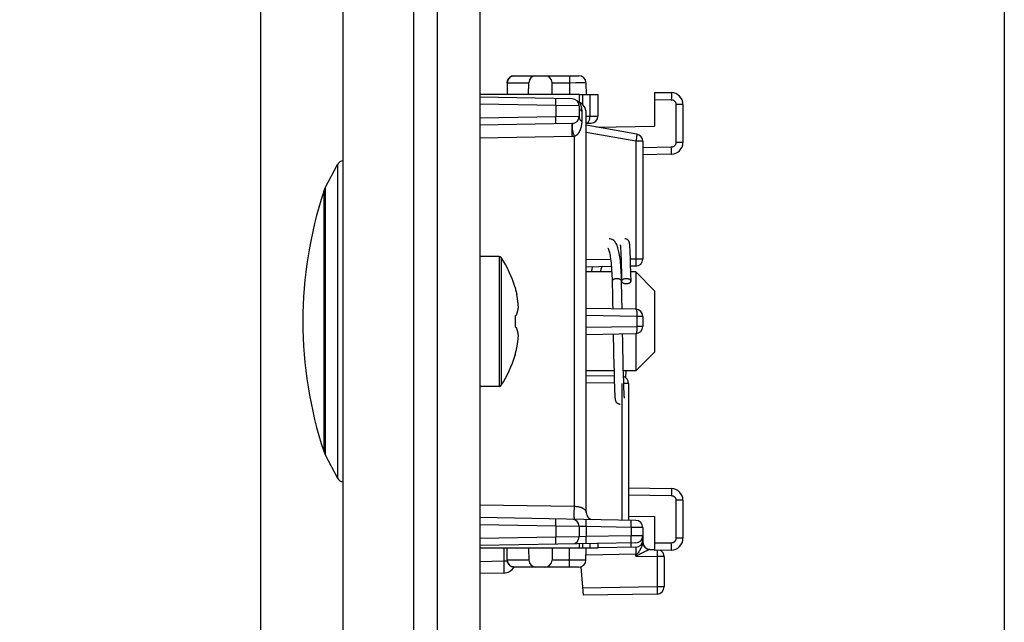
# Model space of a CAD drawing. Units: millimetres. Extents: x -147 to 79, y -291 to 294.
# Drawn here: x -147 to -105, y -57 to -32 of the extents above; entities that cross this region are included whole.
import ezdxf

# ---------------------------------------------------------------- set-up
doc = ezdxf.new("R2010")
doc.units = ezdxf.units.MM
doc.header["$LTSCALE"] = 16.335
doc.layers.get('0').update_dxf_attribs({"linetype": 'CONTINUOUS'})
for name, color, linetype in [('ASSI', 7, 'CONTINUOUS'), ('DRAFT', 7, 'CONTINUOUS'), ('RACCORDO', 7, 'CONTINUOUS'), ('SMUSSO', 7, 'CONTINUOUS')]:
    doc.layers.add(name, color=color, linetype=linetype)
doc.styles.get("Standard").update_dxf_attribs({"font": 'txt', "width": 0.8})
doc.dimstyles.new('DIMSTYLE_1', dxfattribs={"dimtxt": 3, "dimasz": 3, "dimexe": 1.5, "dimexo": 0.5, "dimgap": 0.75, "dimtad": 1, "dimtxsty": 'STANDARD', "dimblk": '_FILLED', "dimblk1": '_FILLED', "dimblk2": '_FILLED', "dimcen": 0.09, "dimazin": 2, "dimtfac": 1, "dimtofl": 0, "dimtmove": 0, "dimatfit": 3, "dimldrblk": '_FILLED', "dimfxl": 1, "dimtolj": 1, "dimarcsym": 0})

# ---------------------------------------------------------------- blocks, each defined once
blk = doc.blocks.new('_FILLED')
at = {"color": 0, "linetype": 'BYBLOCK'}
blk.add_solid([(0, 0), (-1, 0.317), (-1, -0.317)], dxfattribs=at)
blk = doc.blocks.new('*D4')
at = {"color": 7, "linetype": 'CONTINUOUS'}
for p, q in [((-136.347, 187.381), (-136.347, -291)), ((-128.847, -282), (-128.847, -291)), ((-136.347, -289.5), (-146.545, -289.5)), ((-146.545, -289.5), (-132.597, -289.5)), ((-124.847, -289.5), (-132.597, -289.5)), ((-128.847, -289.5), (-124.847, -289.5))]:
    blk.add_line(p, q, dxfattribs=at)
at = {"color": 7, "linetype": 'CONTINUOUS', "xscale": 3, "yscale": 3, "zscale": 3}
blk.add_blockref('_FILLED', (-136.347, -289.5), dxfattribs=at)
at = {"color": 7, "linetype": 'CONTINUOUS', "xscale": 3, "yscale": 3, "zscale": 3, "rotation": 180}
blk.add_blockref('_FILLED', (-128.847, -289.5), dxfattribs=at)

msp = doc.modelspace()

# ---------------------------------------------------------------- linework, layer by layer
at = {"color": 7, "linetype": 'CONTINUOUS'}
for p, q in [((-127.047, 278.2), (-127.047, -259.3)), ((-104.833, -10.85), (-104.833, -108.35)), ((-133.601, -39.097), (-133.082, -38.11)), ((-121.1, -41.521), (-121.1, -41.528)), ((-121.1, -41.528), (-121.099, -41.536)), ((-121.099, -41.536), (-121.098, -41.545)), ((-121.098, -41.545), (-121.097, -41.555)), ((-121.097, -41.555), (-121.096, -41.565)), ((-121.096, -41.565), (-121.095, -41.584)), ((-121.095, -41.584), (-121.094, -41.604)), ((-121.094, -41.604), (-121.092, -41.627)), ((-121.092, -41.627), (-121.09, -41.662)), ((-121.09, -41.662), (-121.088, -41.702)), ((-121.088, -41.702), (-121.085, -41.759)), ((-120.701, -41.495), (-120.702, -41.484)), ((-120.7, -41.507), (-120.701, -41.495)), ((-120.699, -41.52), (-120.7, -41.507)), ((-120.698, -41.534), (-120.699, -41.52)), ((-120.697, -41.548), (-120.698, -41.534)), ((-120.695, -41.572), (-120.697, -41.548)), ((-120.693, -41.599), (-120.695, -41.572)), ((-120.691, -41.629), (-120.693, -41.599)), ((-120.689, -41.673), (-120.691, -41.629)), ((-120.687, -41.723), (-120.689, -41.673)), ((-126.226, -42), (-127.047, -42)), ((-121.085, -41.759), (-121.082, -41.84)), ((-121.082, -41.84), (-121.077, -41.952)), ((-121.077, -41.952), (-121.071, -42.127)), ((-121.071, -42.127), (-121.064, -42.367)), ((-120.683, -41.795), (-120.687, -41.723)), ((-120.679, -41.894), (-120.683, -41.795)), ((-120.674, -42.051), (-120.679, -41.894)), ((-120.666, -42.289), (-120.674, -42.051)), ((-121.064, -42.367), (-121.056, -42.664)), ((-120.655, -42.738), (-120.666, -42.289)), ((-121.45, -42.934), (-121.446, -43.126)), ((-121.056, -42.664), (-121.048, -43.038)), ((-120.647, -43.045), (-120.655, -42.738)), ((-125.558, -43.314), (-125.558, -43.332)), ((-121.446, -43.126), (-121.436, -43.588)), ((-121.033, -43.728), (-121.047, -43.045)), ((-121.047, -43.047), (-121.046, -43.057)), ((-125.494, -43.582), (-125.484, -43.631)), ((-121.436, -43.588), (-121.432, -43.746)), ((-121.432, -43.746), (-121.429, -43.904)), ((-121.029, -43.924), (-121.033, -43.728)), ((-121.026, -44.055), (-121.029, -43.924)), ((-125.558, -44.522), (-125.558, -44.978)), ((-125.494, -44.467), (-125.49, -44.453)), ((-125.494, -45.033), (-125.49, -45.047)), ((-121.396, -45.587), (-121.395, -45.68)), ((-121.395, -45.68), (-121.393, -45.772)), ((-121.393, -45.772), (-121.391, -45.862)), ((-121.391, -45.862), (-121.388, -45.993)), ((-120.996, -45.586), (-120.999, -45.475)), ((-120.994, -45.694), (-120.996, -45.586)), ((-120.991, -45.85), (-120.994, -45.694)), ((-120.987, -46.048), (-120.991, -45.85)), ((-125.558, -46.168), (-125.558, -46.186)), ((-121.388, -45.993), (-121.385, -46.163)), ((-121.385, -46.163), (-121.367, -46.93)), ((-120.983, -46.235), (-120.987, -46.048)), ((-120.973, -46.689), (-120.983, -46.235)), ((-120.964, -47.028), (-120.973, -46.689)), ((-121.367, -46.93), (-121.357, -47.296)), ((-120.957, -47.3), (-120.964, -47.028)), ((-120.864, -47.139), (-120.857, -46.85)), ((-126.226, -47.5), (-127.047, -47.5)), ((-121.357, -47.296), (-121.35, -47.501)), ((-121.35, -47.501), (-121.345, -47.634)), ((-120.95, -47.497), (-120.957, -47.3)), ((-120.945, -47.623), (-120.95, -47.497)), ((-121.345, -47.634), (-121.341, -47.731)), ((-121.341, -47.731), (-121.338, -47.8)), ((-121.338, -47.8), (-121.335, -47.849)), ((-121.335, -47.849), (-121.334, -47.882)), ((-121.334, -47.882), (-121.332, -47.911)), ((-121.332, -47.911), (-121.33, -47.938)), ((-121.33, -47.938), (-121.329, -47.954)), ((-121.329, -47.954), (-121.328, -47.968)), ((-121.328, -47.968), (-121.326, -47.982)), ((-120.942, -47.714), (-120.945, -47.623)), ((-120.939, -47.779), (-120.942, -47.714)), ((-120.936, -47.824), (-120.939, -47.779)), ((-120.934, -47.862), (-120.936, -47.824)), ((-120.932, -47.888), (-120.934, -47.862)), ((-120.931, -47.91), (-120.932, -47.888)), ((-120.93, -47.93), (-120.931, -47.91)), ((-120.929, -47.942), (-120.93, -47.93)), ((-120.928, -47.952), (-120.929, -47.942)), ((-120.927, -47.962), (-120.928, -47.952)), ((-120.926, -47.97), (-120.927, -47.962)), ((-121.326, -47.982), (-121.325, -47.995)), ((-121.325, -47.995), (-121.324, -48.007)), ((-121.324, -48.007), (-121.323, -48.018)), ((-120.925, -47.977), (-120.926, -47.97)), ((-133.601, -50.403), (-133.082, -51.39))]:
    msp.add_line(p, q, dxfattribs=at)
at = {"color": 250, "linetype": 'CONTINUOUS'}
for p, q in [((-126.226, -42), (-126.226, -47.5)), ((-126.142, -42.046), (-126.142, -47.454)), ((-121.047, -43.045), (-121.048, -43.035))]:
    msp.add_line(p, q, dxfattribs=at)
at = {"color": 7, "linetype": 'CONTINUOUS'}
for points in [[(-121.05, -42.936), (-121.054, -42.814), (-121.06, -42.697), (-121.066, -42.585), (-121.073, -42.478), (-121.081, -42.376), (-121.089, -42.28), (-121.099, -42.189), (-121.109, -42.103), (-121.12, -42.022), (-121.132, -41.946), (-121.144, -41.875), (-121.157, -41.809), (-121.171, -41.747), (-121.186, -41.69), (-121.201, -41.636), (-121.218, -41.587), (-121.235, -41.541), (-121.254, -41.498), (-121.274, -41.458), (-121.297, -41.42), (-121.321, -41.386), (-121.348, -41.354), (-121.379, -41.326), (-121.413, -41.3), (-121.451, -41.279), (-121.491, -41.263), (-121.531, -41.254), (-121.571, -41.25), (-121.579, -41.25)], [(-120.702, -41.484), (-120.703, -41.478), (-120.704, -41.473), (-120.704, -41.468), (-120.705, -41.463), (-120.705, -41.458), (-120.706, -41.453), (-120.707, -41.448), (-120.708, -41.443), (-120.708, -41.439), (-120.709, -41.434), (-120.71, -41.429), (-120.711, -41.424), (-120.712, -41.419), (-120.713, -41.414), (-120.715, -41.408), (-120.717, -41.402), (-120.719, -41.395), (-120.721, -41.388), (-120.725, -41.379), (-120.729, -41.369), (-120.734, -41.359), (-120.74, -41.348), (-120.748, -41.335), (-120.758, -41.323), (-120.769, -41.31), (-120.782, -41.298), (-120.797, -41.287), (-120.813, -41.277), (-120.831, -41.268), (-120.85, -41.26), (-120.87, -41.255), (-120.891, -41.251), (-120.913, -41.25)], [(-121.633, -41.631), (-121.634, -41.63), (-121.632, -41.634), (-121.626, -41.643), (-121.617, -41.658), (-121.607, -41.68), (-121.596, -41.709), (-121.583, -41.745), (-121.571, -41.787), (-121.559, -41.836), (-121.546, -41.892), (-121.534, -41.954), (-121.523, -42.024), (-121.511, -42.099), (-121.501, -42.181), (-121.491, -42.27), (-121.482, -42.365), (-121.474, -42.467), (-121.467, -42.575), (-121.46, -42.689), (-121.455, -42.808), (-121.45, -42.934)], [(-121.103, -41.504), (-121.103, -41.504), (-121.103, -41.503), (-121.103, -41.504), (-121.103, -41.504), (-121.103, -41.505), (-121.102, -41.507), (-121.102, -41.508), (-121.102, -41.51), (-121.102, -41.513), (-121.101, -41.515), (-121.101, -41.518), (-121.1, -41.521)], [(-122.286, -42.445), (-122.312, -42.547), (-122.338, -42.65)], [(-121.933, -42.65), (-121.932, -42.645), (-121.906, -42.545), (-121.88, -42.449), (-121.877, -42.438)], [(-120.847, -42.943), (-120.869, -42.943), (-120.889, -42.945), (-120.909, -42.948), (-120.929, -42.952), (-120.947, -42.957), (-120.965, -42.962), (-120.981, -42.969), (-120.996, -42.977), (-121.009, -42.985), (-121.02, -42.994), (-121.03, -43.004), (-121.037, -43.014)], [(-120.647, -43.045), (-120.649, -43.035), (-120.652, -43.024), (-120.657, -43.014), (-120.665, -43.004), (-120.674, -42.994), (-120.686, -42.985), (-120.699, -42.977), (-120.714, -42.969), (-120.73, -42.962), (-120.747, -42.957), (-120.766, -42.952), (-120.786, -42.948), (-120.806, -42.945), (-120.826, -42.943), (-120.847, -42.943)], [(-125.558, -43.332), (-125.546, -43.374), (-125.535, -43.415), (-125.524, -43.457), (-125.514, -43.498), (-125.504, -43.54), (-125.494, -43.582)], [(-121.037, -43.014), (-121.043, -43.024), (-121.046, -43.035), (-121.047, -43.046)], [(-121.046, -43.057), (-121.043, -43.067), (-121.037, -43.078)], [(-121.037, -43.078), (-121.03, -43.088), (-121.02, -43.098), (-121.009, -43.107), (-120.996, -43.115), (-120.981, -43.123), (-120.965, -43.129), (-120.947, -43.135), (-120.929, -43.14), (-120.909, -43.144), (-120.889, -43.147), (-120.869, -43.149), (-120.847, -43.149)], [(-120.847, -43.149), (-120.826, -43.149), (-120.806, -43.147), (-120.786, -43.144), (-120.766, -43.14), (-120.747, -43.135), (-120.73, -43.129), (-120.714, -43.123), (-120.699, -43.115), (-120.686, -43.107), (-120.674, -43.098), (-120.665, -43.088), (-120.657, -43.078), (-120.652, -43.067), (-120.649, -43.057), (-120.647, -43.046), (-120.647, -43.045)], [(-125.417, -44.161), (-125.419, -44.139), (-125.42, -44.117), (-125.422, -44.095), (-125.423, -44.074), (-125.425, -44.052), (-125.427, -44.03), (-125.429, -44.009), (-125.431, -43.987), (-125.434, -43.966), (-125.436, -43.944), (-125.438, -43.923), (-125.441, -43.902), (-125.444, -43.88), (-125.447, -43.859), (-125.45, -43.837), (-125.453, -43.814), (-125.456, -43.791), (-125.46, -43.767), (-125.464, -43.742), (-125.469, -43.716), (-125.473, -43.689), (-125.479, -43.661), (-125.484, -43.631)], [(-125.49, -44.453), (-125.485, -44.438), (-125.48, -44.423), (-125.475, -44.41), (-125.47, -44.397), (-125.466, -44.384), (-125.463, -44.372), (-125.459, -44.36), (-125.456, -44.349), (-125.453, -44.339), (-125.45, -44.328), (-125.447, -44.318), (-125.445, -44.309), (-125.443, -44.299), (-125.44, -44.29), (-125.438, -44.282), (-125.437, -44.273), (-125.435, -44.265), (-125.433, -44.256), (-125.431, -44.248), (-125.43, -44.24), (-125.428, -44.232), (-125.427, -44.224), (-125.425, -44.216), (-125.424, -44.208), (-125.423, -44.2), (-125.422, -44.192), (-125.42, -44.184), (-125.419, -44.177), (-125.418, -44.169), (-125.417, -44.161)], [(-121.429, -43.904), (-121.427, -44.01), (-121.426, -44.063)], [(-121.426, -44.063), (-121.424, -44.169), (-121.423, -44.22)], [(-121.023, -44.227), (-121.024, -44.185), (-121.026, -44.055)], [(-125.558, -44.522), (-125.546, -44.513), (-125.535, -44.503), (-125.524, -44.494), (-125.514, -44.485), (-125.504, -44.476), (-125.494, -44.467)], [(-125.558, -44.978), (-125.546, -44.988), (-125.534, -44.998), (-125.523, -45.007), (-125.513, -45.016), (-125.503, -45.025), (-125.494, -45.033)], [(-125.417, -45.339), (-125.418, -45.331), (-125.419, -45.323), (-125.42, -45.315), (-125.422, -45.307), (-125.423, -45.299), (-125.424, -45.291), (-125.426, -45.283), (-125.427, -45.275), (-125.428, -45.267), (-125.43, -45.259), (-125.432, -45.251), (-125.433, -45.242), (-125.435, -45.234), (-125.437, -45.226), (-125.439, -45.217), (-125.441, -45.208), (-125.443, -45.199), (-125.445, -45.19), (-125.448, -45.18), (-125.45, -45.17), (-125.453, -45.16), (-125.456, -45.15), (-125.459, -45.139), (-125.463, -45.127), (-125.467, -45.115), (-125.471, -45.103), (-125.475, -45.09), (-125.48, -45.076), (-125.485, -45.062), (-125.49, -45.047)], [(-125.494, -45.919), (-125.484, -45.869), (-125.479, -45.839), (-125.473, -45.811), (-125.469, -45.784), (-125.464, -45.758), (-125.46, -45.733), (-125.456, -45.709), (-125.453, -45.686), (-125.45, -45.663), (-125.447, -45.641), (-125.444, -45.62), (-125.441, -45.598), (-125.438, -45.577), (-125.436, -45.555), (-125.434, -45.534), (-125.431, -45.513), (-125.429, -45.491), (-125.427, -45.47), (-125.425, -45.448), (-125.423, -45.426), (-125.422, -45.404), (-125.42, -45.383), (-125.419, -45.361), (-125.417, -45.339)], [(-121.403, -45.28), (-121.402, -45.3), (-121.401, -45.349), (-121.399, -45.445)], [(-121.399, -45.445), (-121.398, -45.493), (-121.396, -45.587)], [(-120.999, -45.475), (-121.001, -45.362), (-121.002, -45.304), (-121.003, -45.273)], [(-125.558, -46.168), (-125.546, -46.127), (-125.535, -46.085), (-125.524, -46.044), (-125.514, -46.002), (-125.504, -45.961), (-125.494, -45.919)], [(-121.323, -48.018), (-121.322, -48.024), (-121.322, -48.029), (-121.321, -48.034), (-121.321, -48.039), (-121.32, -48.044), (-121.319, -48.049), (-121.318, -48.054), (-121.318, -48.058), (-121.317, -48.063), (-121.316, -48.068), (-121.315, -48.073), (-121.314, -48.078), (-121.313, -48.083), (-121.312, -48.088), (-121.31, -48.094), (-121.308, -48.1), (-121.306, -48.107), (-121.303, -48.115), (-121.3, -48.124), (-121.296, -48.133), (-121.29, -48.144), (-121.284, -48.155), (-121.276, -48.167), (-121.266, -48.18), (-121.254, -48.192), (-121.241, -48.204), (-121.226, -48.215), (-121.21, -48.225), (-121.192, -48.233), (-121.174, -48.24), (-121.154, -48.246), (-121.133, -48.249), (-121.113, -48.25)], [(-120.923, -47.996), (-120.923, -47.996), (-120.923, -47.997), (-120.923, -47.996), (-120.923, -47.995), (-120.923, -47.994), (-120.923, -47.993), (-120.924, -47.991), (-120.924, -47.989), (-120.924, -47.986), (-120.925, -47.984), (-120.925, -47.981), (-120.925, -47.977)]]:
    msp.add_lwpolyline(points, dxfattribs=at)
at = {"color": 250, "linetype": 'CONTINUOUS'}
for points in [[(-121.247, -42.943), (-121.268, -42.943), (-121.289, -42.945), (-121.309, -42.948), (-121.329, -42.952), (-121.347, -42.957), (-121.365, -42.962), (-121.381, -42.969), (-121.396, -42.977), (-121.409, -42.985), (-121.42, -42.994), (-121.43, -43.004), (-121.437, -43.014), (-121.443, -43.024), (-121.446, -43.035), (-121.447, -43.046), (-121.447, -43.047)], [(-121.057, -43.014), (-121.065, -43.004), (-121.074, -42.994), (-121.086, -42.985), (-121.099, -42.977), (-121.114, -42.969), (-121.13, -42.962), (-121.147, -42.957), (-121.166, -42.952), (-121.186, -42.948), (-121.206, -42.945), (-121.226, -42.943), (-121.247, -42.943)], [(-121.048, -43.035), (-121.052, -43.024), (-121.057, -43.014)]]:
    msp.add_lwpolyline(points, dxfattribs=at)
at = {"color": 7, "linetype": 'CONTINUOUS'}
for centre, radius, start, end in [((-116.947, -44.75), 17.6, 161.7915, 198.2085), ((-126.226, -42.1), 0.1, 32.7392, 90), ((-130.347, -44.75), 5, 16.6914, 32.7392), ((-130.347, -44.75), 5, 327.2608, 343.3086), ((-126.226, -47.4), 0.1, 270, 327.2608)]:
    msp.add_arc(centre, radius, start, end, dxfattribs=at)
at = {"layer": 'ASSI', "color": 7, "linetype": 'CONTINUOUS'}
for p, q in [((-129.847, -281.5), (-129.847, 281.5)), ((-128.847, -281.5), (-128.847, 281.5)), ((-132.847, -279.768), (-132.847, 279.768))]:
    msp.add_line(p, q, dxfattribs=at)
at = {"layer": 'DRAFT', "color": 7, "linetype": 'CONTINUOUS'}
for p, q in [((-122.847, -35.15), (-127.047, -35.15)), ((-122.093, -36.53), (-119.647, -36.487)), ((-120.747, -52.993), (-119.647, -53.013)), ((-122.847, -54.35), (-127.047, -54.35))]:
    msp.add_line(p, q, dxfattribs=at)
at = {"layer": 'RACCORDO', "color": 7, "linetype": 'CONTINUOUS'}
for p, q in [((-125.589, -34.35), (-122.856, -34.35)), ((-125.889, -34.645), (-125.898, -35.15)), ((-124.985, -35.15), (-124.975, -34.645)), ((-123.985, -35.15), (-123.993, -34.645)), ((-122.556, -34.645), (-122.547, -35.15)), ((-123.142, -35.327), (-127.047, -35.259)), ((-122.847, -35.15), (-122.047, -35.15)), ((-122.847, -35.15), (-122.847, -35.469)), ((-122.047, -35.15), (-122.047, -36.059)), ((-119.647, -35.054), (-118.939, -35.066)), ((-119.647, -35.054), (-119.647, -36.487)), ((-122.847, -35.627), (-122.847, -36.073)), ((-118.447, -35.566), (-118.447, -37.175)), ((-122.547, -52.842), (-122.547, -35.929)), ((-123.142, -36.373), (-127.047, -36.441)), ((-122.547, -36.363), (-122.342, -36.359)), ((-120.395, -36.829), (-122.547, -36.45)), ((-120.147, -37.125), (-120.147, -42.113)), ((-118.939, -37.675), (-120.147, -37.696)), ((-133.666, -39.25), (-133.601, -39.097)), ((-121.477, -42.431), (-122.547, -42.45)), ((-121.063, -42.424), (-121.077, -42.424)), ((-120.442, -42.413), (-120.663, -42.417)), ((-120.442, -44.237), (-122.547, -44.2)), ((-120.147, -44.537), (-120.147, -44.963)), ((-122.547, -45.3), (-120.442, -45.263)), ((-121.363, -47.071), (-122.547, -47.05)), ((-120.747, -47.376), (-120.747, -53.169)), ((-133.666, -50.25), (-133.601, -50.403)), ((-120.747, -51.793), (-118.939, -51.825)), ((-118.447, -52.325), (-118.447, -53.934)), ((-120.442, -53.174), (-127.047, -53.059)), ((-119.647, -53.013), (-119.647, -54.446)), ((-122.847, -53.427), (-122.847, -53.873)), ((-120.147, -53.474), (-120.147, -54.102)), ((-120.442, -54.126), (-127.047, -54.241)), ((-122.847, -54.168), (-122.847, -54.35)), ((-122.047, -54.154), (-122.047, -54.35)), ((-120.152, -54.113), (-120.157, -54.139)), ((-125.889, -54.855), (-125.898, -54.35)), ((-124.985, -54.35), (-124.975, -54.855)), ((-123.985, -54.35), (-123.993, -54.855)), ((-122.047, -54.35), (-122.847, -54.35)), ((-122.556, -54.855), (-122.547, -54.35)), ((-120.442, -54.308), (-122.048, -54.336)), ((-119.853, -54.402), (-119.647, -54.406)), ((-118.939, -54.434), (-119.647, -54.446)), ((-119.247, -54.708), (-119.247, -55.992)), ((-126.039, -55.406), (-127.047, -55.424)), ((-122.856, -55.15), (-125.589, -55.15)), ((-122.778, -55.143), (-122.673, -56.347)), ((-119.542, -56.292), (-122.673, -56.347))]:
    msp.add_line(p, q, dxfattribs=at)
at = {"layer": 'RACCORDO', "color": 250, "linetype": 'CONTINUOUS'}
for p, q in [((-123.256, -34.35), (-123.256, -34.645)), ((-125.889, -34.645), (-124.975, -34.645)), ((-125.889, -34.645), (-125.889, -34.645)), ((-123.993, -34.645), (-123.256, -34.645)), ((-123.256, -34.645), (-122.983, -34.643)), ((-123.256, -34.645), (-123.247, -35.15)), ((-122.983, -34.643), (-122.756, -34.643)), ((-122.756, -34.643), (-122.663, -34.643)), ((-122.663, -34.643), (-122.619, -34.643)), ((-123.828, -35.414), (-123.828, -35.372)), ((-123.828, -35.465), (-123.828, -35.414)), ((-122.697, -35.15), (-122.697, -35.572)), ((-122.397, -35.15), (-122.397, -36.063)), ((-119.647, -35.354), (-118.939, -35.366)), ((-118.937, -35.289), (-118.939, -35.366)), ((-118.936, -35.154), (-118.937, -35.216)), ((-118.937, -35.216), (-118.937, -35.289)), ((-123.83, -35.615), (-127.047, -35.559)), ((-123.83, -35.615), (-123.829, -35.552)), ((-122.847, -35.627), (-123.83, -35.615)), ((-123.83, -35.615), (-123.83, -36.085)), ((-123.829, -35.552), (-123.828, -35.465)), ((-122.735, -35.853), (-122.735, -36.288)), ((-118.447, -35.566), (-118.742, -35.566)), ((-118.742, -35.566), (-118.742, -37.175)), ((-123.83, -36.085), (-127.047, -36.141)), ((-122.847, -36.073), (-123.83, -36.085)), ((-123.829, -36.178), (-123.83, -36.085)), ((-123.828, -36.235), (-123.829, -36.178)), ((-123.828, -36.286), (-123.828, -36.235)), ((-122.547, -36.065), (-122.397, -36.063)), ((-122.397, -36.063), (-122.047, -36.059)), ((-123.142, -36.925), (-127.047, -36.989)), ((-123.039, -52.577), (-123.039, -36.914)), ((-120.442, -37.125), (-122.547, -36.754)), ((-120.431, -37.064), (-120.442, -37.125)), ((-120.417, -36.977), (-120.431, -37.064)), ((-120.409, -36.928), (-120.417, -36.977)), ((-120.402, -36.886), (-120.409, -36.928)), ((-120.147, -37.125), (-120.442, -37.125)), ((-120.442, -37.125), (-120.442, -42.113)), ((-118.939, -37.375), (-120.147, -37.396)), ((-118.937, -37.453), (-118.939, -37.375)), ((-118.937, -37.525), (-118.937, -37.453)), ((-118.447, -37.175), (-118.742, -37.175)), ((-133.082, -38.11), (-133.082, -51.39)), ((-133.601, -39.097), (-133.601, -50.403)), ((-133.666, -39.25), (-133.666, -50.25)), ((-121.071, -42.124), (-121.106, -42.125)), ((-120.442, -42.113), (-120.672, -42.117)), ((-120.147, -42.113), (-120.442, -42.113)), ((-120.442, -42.113), (-120.441, -42.206)), ((-121.507, -42.132), (-122.547, -42.15)), ((-120.441, -42.206), (-120.44, -42.263)), ((-120.44, -42.263), (-120.44, -42.314)), ((-120.395, -44.537), (-122.547, -44.499)), ((-120.147, -44.537), (-120.395, -44.537)), ((-120.395, -44.537), (-120.395, -44.963)), ((-122.547, -45.001), (-120.395, -44.963)), ((-120.147, -44.963), (-120.395, -44.963)), ((-121.354, -47.371), (-122.547, -47.35)), ((-121.042, -47.376), (-121.042, -53.164)), ((-120.747, -47.376), (-120.954, -47.376)), ((-120.747, -52.093), (-118.939, -52.125)), ((-118.937, -52.047), (-118.939, -52.125)), ((-118.936, -51.913), (-118.937, -51.975)), ((-118.937, -51.975), (-118.937, -52.047)), ((-127.047, -52.511), (-123.039, -52.577)), ((-118.447, -52.325), (-118.742, -52.325)), ((-118.742, -52.325), (-118.742, -53.934)), ((-123.83, -53.415), (-127.047, -53.359)), ((-123.83, -53.415), (-123.829, -53.352)), ((-123.829, -53.352), (-123.828, -53.265)), ((-123.828, -53.214), (-123.828, -53.172)), ((-123.828, -53.265), (-123.828, -53.214)), ((-122.553, -53.437), (-122.552, -53.375)), ((-122.552, -53.375), (-122.551, -53.287)), ((-122.551, -53.287), (-122.55, -53.236)), ((-122.55, -53.236), (-122.55, -53.195)), ((-120.638, -53.408), (-120.637, -53.321)), ((-120.636, -53.27), (-120.637, -53.228)), ((-120.637, -53.321), (-120.636, -53.27)), ((-122.847, -53.427), (-123.83, -53.415)), ((-123.83, -53.415), (-123.83, -53.885)), ((-122.553, -53.437), (-122.847, -53.427)), ((-120.639, -53.471), (-122.553, -53.437)), ((-122.553, -53.437), (-122.553, -53.863)), ((-120.639, -53.471), (-120.638, -53.408)), ((-120.147, -53.474), (-120.639, -53.471)), ((-120.639, -53.471), (-120.639, -53.829)), ((-123.83, -53.885), (-127.047, -53.941)), ((-122.847, -53.873), (-123.83, -53.885)), ((-123.829, -53.978), (-123.83, -53.885)), ((-123.828, -54.035), (-123.829, -53.978)), ((-123.828, -54.086), (-123.828, -54.035)), ((-122.553, -53.863), (-122.847, -53.873)), ((-122.697, -54.165), (-122.697, -54.35)), ((-120.639, -53.829), (-122.553, -53.863)), ((-122.551, -53.956), (-122.553, -53.863)), ((-122.551, -54.013), (-122.551, -53.956)), ((-122.55, -54.064), (-122.551, -54.013)), ((-122.397, -54.16), (-122.397, -54.35)), ((-120.147, -53.826), (-120.639, -53.829)), ((-120.637, -53.922), (-120.639, -53.829)), ((-120.637, -53.979), (-120.637, -53.922)), ((-120.636, -54.03), (-120.637, -53.979)), ((-120.637, -54.161), (-120.637, -54.129)), ((-120.636, -54.212), (-120.637, -54.161)), ((-120.147, -54.008), (-120.21, -54.008)), ((-120.151, -54.096), (-120.152, -54.113)), ((-118.939, -54.134), (-119.647, -54.146)), ((-118.937, -54.211), (-118.939, -54.134)), ((-118.937, -54.284), (-118.937, -54.211)), ((-118.447, -53.934), (-118.742, -53.934)), ((-126.039, -54.35), (-126.039, -54.906)), ((-123.256, -54.855), (-123.247, -54.35)), ((-120.442, -54.608), (-122.552, -54.645)), ((-120.444, -54.407), (-120.444, -54.458)), ((-120.444, -54.458), (-120.443, -54.515)), ((-120.443, -54.515), (-120.442, -54.608)), ((-120.442, -54.692), (-120.442, -54.608)), ((-120.161, -54.555), (-120.402, -54.673)), ((-119.886, -54.419), (-120.161, -54.555)), ((-119.856, -54.404), (-119.886, -54.419)), ((-119.853, -54.402), (-119.853, -54.402)), ((-119.54, -54.558), (-119.541, -54.645)), ((-119.54, -54.465), (-119.54, -54.507)), ((-119.54, -54.507), (-119.54, -54.558)), ((-126.039, -54.906), (-127.047, -54.924)), ((-125.883, -54.906), (-126.039, -54.906)), ((-126.039, -54.906), (-126.037, -55.036)), ((-126.037, -55.036), (-126.035, -55.157)), ((-125.889, -54.855), (-125.889, -54.855)), ((-124.975, -54.855), (-125.889, -54.855)), ((-123.256, -54.855), (-123.993, -54.855)), ((-122.967, -54.857), (-123.256, -54.855)), ((-123.256, -55.15), (-123.256, -54.855)), ((-122.729, -54.857), (-122.967, -54.857)), ((-122.635, -54.857), (-122.729, -54.857)), ((-122.592, -54.857), (-122.635, -54.857)), ((-120.402, -54.673), (-120.442, -54.692)), ((-120.442, -54.692), (-119.542, -54.708)), ((-119.541, -54.645), (-119.542, -54.708)), ((-119.247, -54.708), (-119.542, -54.708)), ((-119.542, -54.708), (-119.542, -55.992)), ((-126.035, -55.157), (-126.035, -55.228)), ((-119.542, -55.992), (-122.699, -56.047)), ((-119.247, -55.992), (-119.542, -55.992)), ((-119.542, -55.992), (-119.541, -56.085)), ((-119.541, -56.085), (-119.54, -56.142)), ((-119.54, -56.142), (-119.54, -56.193))]:
    msp.add_line(p, q, dxfattribs=at)
for points in [[(-125.889, -34.645), (-125.887, -34.614), (-125.881, -34.583), (-125.873, -34.553), (-125.861, -34.524), (-125.847, -34.497), (-125.83, -34.471), (-125.81, -34.447), (-125.788, -34.425), (-125.764, -34.406), (-125.738, -34.389), (-125.71, -34.375), (-125.681, -34.364), (-125.651, -34.356), (-125.62, -34.352), (-125.589, -34.35)], [(-122.619, -34.643), (-122.586, -34.643), (-122.574, -34.644), (-122.564, -34.644), (-122.558, -34.644), (-122.556, -34.645)], [(-123.828, -35.372), (-123.828, -35.355), (-123.828, -35.341), (-123.829, -35.33), (-123.829, -35.321), (-123.829, -35.317), (-123.83, -35.315)], [(-118.939, -35.066), (-118.938, -35.069), (-118.937, -35.076), (-118.937, -35.089), (-118.937, -35.106), (-118.937, -35.128), (-118.936, -35.154)], [(-118.939, -35.366), (-118.918, -35.368), (-118.899, -35.371), (-118.88, -35.376), (-118.862, -35.383), (-118.845, -35.391), (-118.829, -35.401), (-118.815, -35.412), (-118.802, -35.424), (-118.79, -35.436), (-118.781, -35.448), (-118.772, -35.461), (-118.765, -35.474), (-118.758, -35.487), (-118.753, -35.501), (-118.749, -35.516), (-118.745, -35.532), (-118.743, -35.548), (-118.742, -35.566)], [(-122.851, -35.469), (-122.849, -35.471), (-122.846, -35.475), (-122.841, -35.482), (-122.835, -35.49), (-122.828, -35.5), (-122.821, -35.511), (-122.813, -35.524), (-122.805, -35.539)], [(-122.847, -35.627), (-122.846, -35.656), (-122.841, -35.684), (-122.834, -35.712), (-122.824, -35.739), (-122.811, -35.765), (-122.795, -35.79), (-122.777, -35.813), (-122.757, -35.834), (-122.735, -35.853)], [(-122.805, -35.539), (-122.797, -35.554), (-122.789, -35.571), (-122.782, -35.588), (-122.775, -35.607), (-122.768, -35.626), (-122.762, -35.646), (-122.756, -35.667), (-122.751, -35.69), (-122.746, -35.713), (-122.743, -35.738), (-122.739, -35.764), (-122.737, -35.792), (-122.736, -35.822), (-122.735, -35.853)], [(-123.83, -36.385), (-123.829, -36.383), (-123.829, -36.379), (-123.829, -36.37), (-123.828, -36.359), (-123.828, -36.345), (-123.828, -36.328), (-123.828, -36.286)], [(-122.735, -36.288), (-122.735, -36.31), (-122.736, -36.331), (-122.737, -36.352), (-122.739, -36.372), (-122.74, -36.391), (-122.743, -36.409), (-122.745, -36.427), (-122.748, -36.445), (-122.75, -36.461), (-122.753, -36.478), (-122.757, -36.493), (-122.76, -36.508), (-122.763, -36.523), (-122.767, -36.537), (-122.771, -36.551), (-122.774, -36.564), (-122.778, -36.577), (-122.782, -36.589), (-122.786, -36.601), (-122.79, -36.613), (-122.794, -36.624), (-122.798, -36.635), (-122.802, -36.646), (-122.807, -36.656), (-122.811, -36.666), (-122.815, -36.676), (-122.819, -36.685), (-122.824, -36.694), (-122.828, -36.703), (-122.833, -36.712), (-122.837, -36.72), (-122.842, -36.729), (-122.846, -36.737), (-122.851, -36.744), (-122.855, -36.752), (-122.86, -36.759), (-122.864, -36.767), (-122.869, -36.774), (-122.874, -36.78), (-122.878, -36.787), (-122.883, -36.794), (-122.888, -36.8), (-122.893, -36.806), (-122.897, -36.812), (-122.902, -36.818), (-122.907, -36.823), (-122.912, -36.829), (-122.917, -36.834), (-122.922, -36.839), (-122.927, -36.844), (-122.932, -36.849), (-122.937, -36.854), (-122.942, -36.858), (-122.947, -36.863), (-122.952, -36.867), (-122.957, -36.871), (-122.963, -36.875), (-122.968, -36.879), (-122.973, -36.883), (-122.979, -36.886), (-122.984, -36.889), (-122.99, -36.893), (-122.995, -36.896), (-123.001, -36.899), (-123.008, -36.902), (-123.014, -36.905), (-123.022, -36.908), (-123.03, -36.911), (-123.039, -36.914)], [(-122.847, -36.073), (-122.846, -36.101), (-122.841, -36.128), (-122.834, -36.154), (-122.824, -36.18), (-122.811, -36.205), (-122.795, -36.228), (-122.777, -36.25), (-122.757, -36.27), (-122.735, -36.288)], [(-122.397, -36.063), (-122.398, -36.094), (-122.4, -36.125), (-122.403, -36.155), (-122.409, -36.184), (-122.415, -36.212), (-122.423, -36.238), (-122.433, -36.262), (-122.444, -36.285), (-122.455, -36.304), (-122.468, -36.322), (-122.482, -36.336), (-122.496, -36.347), (-122.511, -36.356), (-122.527, -36.361), (-122.542, -36.363)], [(-123.142, -36.373), (-123.144, -36.375), (-123.146, -36.38), (-123.147, -36.388), (-123.149, -36.4), (-123.15, -36.415), (-123.152, -36.433), (-123.153, -36.453), (-123.154, -36.477), (-123.154, -36.502), (-123.155, -36.529), (-123.155, -36.558), (-123.155, -36.588), (-123.155, -36.619), (-123.155, -36.651), (-123.154, -36.683), (-123.154, -36.715), (-123.153, -36.747), (-123.152, -36.777), (-123.15, -36.807), (-123.149, -36.835), (-123.147, -36.861), (-123.146, -36.884), (-123.144, -36.906), (-123.142, -36.925)], [(-123.137, -36.457), (-123.14, -36.48), (-123.141, -36.505), (-123.141, -36.533), (-123.14, -36.561), (-123.138, -36.591), (-123.134, -36.622), (-123.13, -36.653), (-123.124, -36.684), (-123.117, -36.715), (-123.11, -36.745), (-123.101, -36.775), (-123.092, -36.803), (-123.082, -36.829), (-123.072, -36.854), (-123.061, -36.877), (-123.05, -36.897), (-123.039, -36.914)], [(-123.129, -36.417), (-123.133, -36.435), (-123.137, -36.457)], [(-123.09, -36.368), (-123.1, -36.371), (-123.108, -36.378), (-123.116, -36.388), (-123.123, -36.401), (-123.129, -36.417)], [(-123.039, -36.914), (-123.049, -36.916), (-123.06, -36.918), (-123.071, -36.92), (-123.082, -36.921), (-123.093, -36.922), (-123.104, -36.923), (-123.116, -36.924), (-123.129, -36.924), (-123.142, -36.925)], [(-120.395, -36.829), (-120.395, -36.831), (-120.395, -36.836), (-120.396, -36.844), (-120.398, -36.855), (-120.4, -36.869), (-120.402, -36.886)], [(-118.742, -37.175), (-118.743, -37.195), (-118.746, -37.214), (-118.751, -37.233), (-118.757, -37.251), (-118.765, -37.268), (-118.774, -37.284), (-118.784, -37.298), (-118.796, -37.311), (-118.808, -37.323), (-118.82, -37.334), (-118.832, -37.342), (-118.845, -37.35), (-118.859, -37.357), (-118.873, -37.363), (-118.888, -37.368), (-118.904, -37.371), (-118.921, -37.374), (-118.939, -37.375)], [(-118.939, -37.675), (-118.938, -37.673), (-118.937, -37.665), (-118.937, -37.652), (-118.937, -37.635), (-118.937, -37.613), (-118.936, -37.587), (-118.937, -37.525)], [(-120.44, -42.314), (-120.44, -42.356), (-120.44, -42.373), (-120.44, -42.387), (-120.441, -42.399), (-120.441, -42.407), (-120.442, -42.412), (-120.442, -42.413)], [(-120.442, -44.237), (-120.437, -44.238), (-120.431, -44.243), (-120.426, -44.252), (-120.421, -44.263), (-120.417, -44.277), (-120.413, -44.294), (-120.409, -44.314), (-120.405, -44.336), (-120.402, -44.361), (-120.4, -44.387), (-120.398, -44.415), (-120.396, -44.444), (-120.395, -44.474), (-120.395, -44.505), (-120.395, -44.537)], [(-120.395, -44.963), (-120.395, -44.995), (-120.395, -45.026), (-120.396, -45.056), (-120.398, -45.085), (-120.4, -45.113), (-120.402, -45.139), (-120.405, -45.164), (-120.409, -45.186), (-120.413, -45.206), (-120.417, -45.223), (-120.421, -45.237), (-120.426, -45.248), (-120.431, -45.257), (-120.437, -45.262), (-120.442, -45.263)], [(-118.939, -51.825), (-118.938, -51.827), (-118.937, -51.835), (-118.937, -51.848), (-118.937, -51.865), (-118.937, -51.887), (-118.936, -51.913)], [(-118.939, -52.125), (-118.918, -52.126), (-118.899, -52.13), (-118.88, -52.135), (-118.862, -52.141), (-118.845, -52.15), (-118.829, -52.16), (-118.815, -52.17), (-118.802, -52.182), (-118.79, -52.194), (-118.781, -52.207), (-118.772, -52.219), (-118.765, -52.232), (-118.758, -52.246), (-118.753, -52.26), (-118.749, -52.275), (-118.745, -52.29), (-118.743, -52.307), (-118.742, -52.325)], [(-123.039, -53.129), (-123.04, -53.127), (-123.042, -53.122), (-123.044, -53.113), (-123.045, -53.102), (-123.047, -53.087), (-123.048, -53.069), (-123.049, -53.048), (-123.05, -53.025), (-123.051, -53), (-123.051, -52.973), (-123.052, -52.944), (-123.052, -52.914), (-123.052, -52.882), (-123.051, -52.851), (-123.051, -52.818), (-123.05, -52.787), (-123.049, -52.755), (-123.048, -52.724), (-123.047, -52.695), (-123.045, -52.667), (-123.044, -52.641), (-123.042, -52.617), (-123.04, -52.596), (-123.039, -52.577)], [(-123.039, -52.577), (-123.017, -52.578), (-122.996, -52.579), (-122.973, -52.581), (-122.951, -52.584), (-122.928, -52.587), (-122.906, -52.59), (-122.883, -52.594), (-122.861, -52.598), (-122.839, -52.603), (-122.817, -52.609), (-122.796, -52.615), (-122.776, -52.621), (-122.756, -52.628), (-122.737, -52.636), (-122.719, -52.643), (-122.702, -52.652), (-122.685, -52.66), (-122.669, -52.669), (-122.654, -52.678), (-122.64, -52.688), (-122.627, -52.698), (-122.615, -52.708), (-122.604, -52.719), (-122.593, -52.73), (-122.584, -52.742), (-122.576, -52.753), (-122.568, -52.765), (-122.562, -52.777), (-122.557, -52.79), (-122.553, -52.803), (-122.55, -52.816), (-122.548, -52.829), (-122.547, -52.842)], [(-123.828, -53.172), (-123.828, -53.155), (-123.828, -53.141), (-123.829, -53.13), (-123.829, -53.121), (-123.829, -53.117), (-123.83, -53.115)], [(-122.55, -53.195), (-122.551, -53.177), (-122.551, -53.163), (-122.551, -53.152), (-122.552, -53.144), (-122.552, -53.139), (-122.553, -53.137)], [(-120.637, -53.228), (-120.637, -53.211), (-120.637, -53.197), (-120.637, -53.185), (-120.638, -53.177), (-120.638, -53.172), (-120.639, -53.171)], [(-123.83, -54.185), (-123.829, -54.183), (-123.829, -54.179), (-123.829, -54.17), (-123.828, -54.159), (-123.828, -54.145), (-123.828, -54.128), (-123.828, -54.086)], [(-122.553, -54.163), (-122.552, -54.161), (-122.552, -54.156), (-122.551, -54.148), (-122.551, -54.137), (-122.551, -54.123), (-122.55, -54.105), (-122.55, -54.064)], [(-120.639, -54.129), (-120.638, -54.128), (-120.638, -54.123), (-120.637, -54.115), (-120.637, -54.103), (-120.637, -54.089), (-120.637, -54.072), (-120.636, -54.03)], [(-120.639, -54.311), (-120.638, -54.31), (-120.638, -54.305), (-120.637, -54.297), (-120.637, -54.285), (-120.637, -54.271), (-120.637, -54.254), (-120.636, -54.212)], [(-120.147, -54.102), (-120.147, -54.103), (-120.148, -54.104), (-120.148, -54.106), (-120.149, -54.108), (-120.151, -54.11), (-120.152, -54.113)], [(-120.147, -54.008), (-120.147, -54.026), (-120.148, -54.044), (-120.149, -54.062), (-120.149, -54.079), (-120.151, -54.096)], [(-118.742, -53.934), (-118.743, -53.954), (-118.746, -53.973), (-118.751, -53.991), (-118.757, -54.009), (-118.765, -54.026), (-118.774, -54.042), (-118.784, -54.057), (-118.796, -54.07), (-118.808, -54.082), (-118.82, -54.092), (-118.832, -54.101), (-118.845, -54.109), (-118.859, -54.116), (-118.873, -54.122), (-118.888, -54.126), (-118.904, -54.13), (-118.921, -54.132), (-118.939, -54.134)], [(-120.442, -54.308), (-120.443, -54.31), (-120.443, -54.315), (-120.443, -54.323), (-120.444, -54.334), (-120.444, -54.348), (-120.444, -54.365), (-120.444, -54.407)], [(-120.395, -54.599), (-120.426, -54.66), (-120.434, -54.676), (-120.442, -54.692)], [(-120.395, -54.599), (-120.403, -54.601), (-120.411, -54.604), (-120.418, -54.605), (-120.426, -54.607), (-120.434, -54.607), (-120.442, -54.608)], [(-120.098, -54.267), (-120.091, -54.277), (-120.072, -54.301), (-120.05, -54.323), (-120.026, -54.343), (-120, -54.36), (-119.973, -54.375), (-119.944, -54.386), (-119.914, -54.395), (-119.884, -54.4), (-119.853, -54.402)], [(-119.853, -54.402), (-119.854, -54.403), (-119.856, -54.404)], [(-119.54, -54.444), (-119.54, -54.448), (-119.54, -54.465)], [(-118.939, -54.434), (-118.938, -54.431), (-118.937, -54.424), (-118.937, -54.411), (-118.937, -54.394), (-118.937, -54.372), (-118.936, -54.346), (-118.937, -54.284)], [(-125.589, -55.15), (-125.62, -55.148), (-125.651, -55.144), (-125.681, -55.136), (-125.71, -55.125), (-125.738, -55.111), (-125.764, -55.094), (-125.788, -55.075), (-125.81, -55.053), (-125.83, -55.029), (-125.847, -55.003), (-125.861, -54.976), (-125.873, -54.947), (-125.881, -54.917), (-125.887, -54.886), (-125.889, -54.855)], [(-122.556, -54.855), (-122.558, -54.856), (-122.565, -54.856), (-122.576, -54.856), (-122.592, -54.857)], [(-126.035, -55.228), (-126.035, -55.29), (-126.035, -55.317), (-126.035, -55.34), (-126.036, -55.36), (-126.036, -55.377), (-126.037, -55.39), (-126.037, -55.399), (-126.038, -55.404), (-126.039, -55.406)], [(-119.54, -56.193), (-119.54, -56.235), (-119.54, -56.252), (-119.54, -56.266), (-119.541, -56.278), (-119.541, -56.286), (-119.542, -56.291), (-119.542, -56.292)]]:
    msp.add_lwpolyline(points, dxfattribs=at)
at = {"layer": 'RACCORDO', "color": 7, "linetype": 'CONTINUOUS'}
for points in [[(-122.851, -35.469), (-122.858, -35.466), (-122.876, -35.457), (-122.894, -35.446), (-122.911, -35.435), (-122.927, -35.422), (-122.94, -35.41)], [(-120.171, -54.196), (-120.181, -54.228), (-120.192, -54.261), (-120.206, -54.296), (-120.221, -54.333), (-120.238, -54.37), (-120.257, -54.407), (-120.277, -54.444), (-120.299, -54.479), (-120.321, -54.512), (-120.345, -54.543), (-120.369, -54.571), (-120.395, -54.599)], [(-120.157, -54.139), (-120.163, -54.167), (-120.171, -54.196)], [(-120.147, -54.102), (-120.146, -54.133), (-120.141, -54.164), (-120.133, -54.194), (-120.122, -54.223), (-120.108, -54.251), (-120.098, -54.267)]]:
    msp.add_lwpolyline(points, dxfattribs=at)
for centre, radius, start, end in [((-125.589, -34.65), 0.3, 90, 178.9994), ((-122.856, -34.65), 0.3, 1, 90), ((-123.147, -35.627), 0.3, 0, 89), ((-118.947, -35.566), 0.5, 0, 89), ((-123.047, -35.929), 0.5, 0, 66.8491), ((-123.147, -36.073), 0.3, 271, 360), ((-122.347, -36.059), 0.3, 271, 360), ((-120.447, -37.125), 0.3, 0, 80), ((-118.947, -37.175), 0.5, 271, 360), ((-132.816, -38.25), 0.3, 95.96, 152.2445), ((-120.447, -42.113), 0.3, 271, 360), ((-120.447, -44.537), 0.3, 0, 89), ((-120.447, -44.963), 0.3, 271, 360), ((-121.047, -47.376), 0.3, 0, 73.5774), ((-132.816, -51.25), 0.3, 207.7555, 264.04), ((-118.947, -52.325), 0.5, 0, 89), ((-122.247, -52.842), 0.3, 180, 269), ((-123.147, -53.427), 0.3, 0, 89), ((-120.447, -53.474), 0.3, 0, 89), ((-123.147, -53.873), 0.3, 271, 360), ((-120.447, -53.826), 0.3, 271, 360), ((-120.447, -54.008), 0.3, 271, 360), ((-119.847, -54.102), 0.3, 180, 269), ((-118.947, -53.934), 0.5, 271, 360), ((-119.547, -54.708), 0.3, 0, 62.4547), ((-125.589, -54.85), 0.3, 181.0006, 270), ((-122.856, -54.85), 0.3, 270, 359), ((-126.047, -54.906), 0.5, 271, 330.9651), ((-119.547, -55.992), 0.3, 271, 360)]:
    msp.add_arc(centre, radius, start, end, dxfattribs=at)
for centre, major_axis, start_param, end_param in [((-124.675, -34.65), (0.212, 0.212), 0.784941, 2.338284), ((-124.293, -34.65), (0.212, 0.212), -0.768402, 0.784941), ((-124.675, -54.85), (-0.212, 0.212), 0.803309, 2.356652), ((-124.293, -54.85), (-0.212, 0.212), -3.926533, -2.37319)]:
    msp.add_ellipse(centre, major_axis=major_axis, ratio=0.998172, start_param=start_param, end_param=end_param, dxfattribs=at)
at = {"layer": 'SMUSSO', "color": 7, "linetype": 'CONTINUOUS'}
for p, q in [((-121.462, -42.65), (-122.547, -42.65)), ((-121.057, -42.65), (-121.062, -42.65)), ((-120.447, -42.65), (-120.657, -42.65)), ((-119.647, -43.45), (-120.447, -42.65)), ((-120.447, -42.65), (-120.447, -44.237)), ((-119.647, -43.45), (-119.647, -46.05)), ((-120.447, -45.263), (-120.447, -46.85)), ((-119.647, -46.05), (-120.447, -46.85)), ((-121.369, -46.85), (-122.547, -46.85)), ((-120.447, -46.85), (-120.969, -46.85))]:
    msp.add_line(p, q, dxfattribs=at)

# ---------------------------------------------------------------- dimensions: what is measured, and where the dimension line sits
at = {"color": 7, "linetype": 'CONTINUOUS'}
dim = msp.add_linear_dim(base=(-136.347, -289.5), p1=(-128.847, -281.5), p2=(-136.347, 187.881), angle=180, dimstyle='DIMSTYLE_1', dxfattribs=at)
dim.commit()
dim.dimension.update_dxf_attribs({"geometry": '*D4', "text_midpoint": (-146.545, -289.5), "dimtype": 160})

doc.saveas('drawing.dxf')
